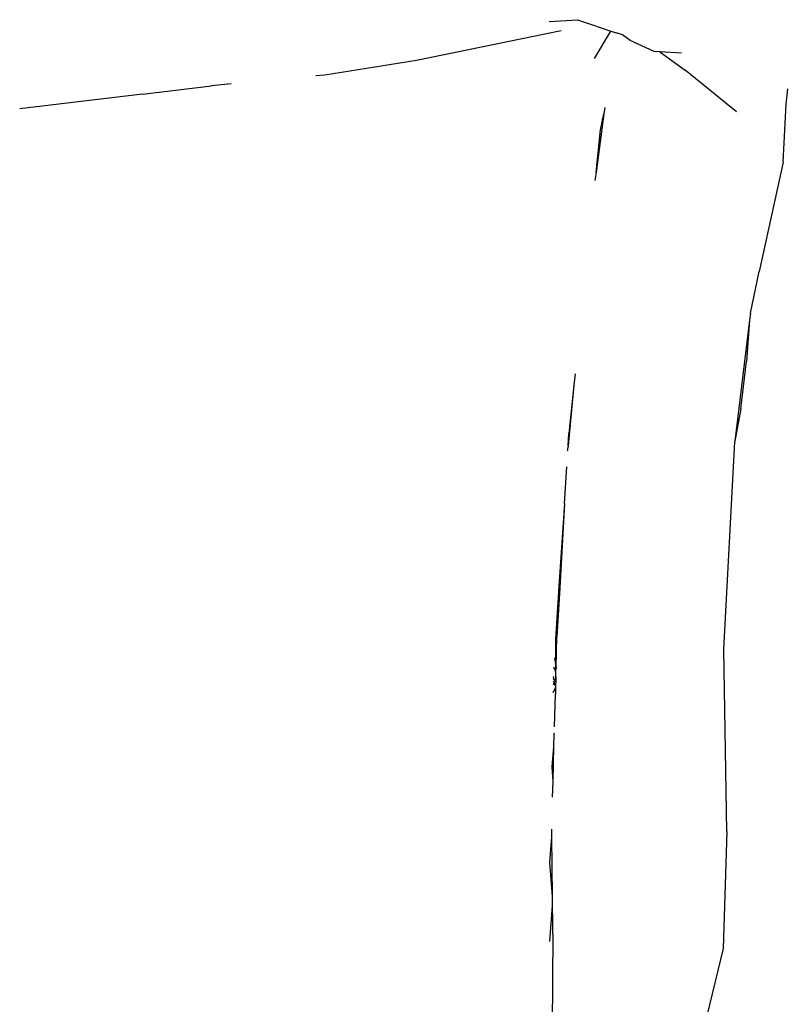
# Model space of a CAD drawing. Units: metres. Extents: x 4 to 14.9, y 7.6 to 10.7.
# Drawn here: x 5.6 to 5.7, y 10.4 to 10.6 of the extents above; entities that cross this region are included whole.
import ezdxf

# ---------------------------------------------------------------- set-up
doc = ezdxf.new("R2010")
doc.units = ezdxf.units.M
doc.layers.add('Edges', color=7, linetype='Continuous')

# ---------------------------------------------------------------- blocks, each defined once
blk = doc.blocks.new('Modern King Size Bed pl')
at = {"layer": 'Edges'}
for p, q in [((5.65307, 7.56857), (5.65855, 7.56894)), ((5.65855, 7.56894), (5.66126, 7.56802)), ((5.62749, 7.56116), (5.65541, 7.56685)), ((5.66126, 7.56802), (5.66498, 7.56675)), ((5.66182, 7.56147), (5.66498, 7.56675)), ((5.66498, 7.56675), (5.66624, 7.56632)), ((5.66722, 7.56599), (5.66624, 7.56632)), ((5.66872, 7.56494), (5.66722, 7.56599)), ((5.67329, 7.56282), (5.66872, 7.56494)), ((5.67439, 7.56275), (5.67329, 7.56282)), ((5.60982, 7.55828), (5.62749, 7.56116)), ((5.67439, 7.56275), (5.67932, 7.55923)), ((5.67859, 7.56249), (5.67439, 7.56275)), ((5.68918, 7.55114), (5.67932, 7.55923)), ((5.60814, 7.55818), (5.60982, 7.55828)), ((5.57474, 7.55459), (5.58801, 7.55619)), ((5.59177, 7.55656), (5.58801, 7.55619)), ((5.69874, 7.55265), (5.69907, 7.55561)), ((5.57474, 7.55459), (5.55105, 7.55177)), ((5.66379, 7.55199), (5.66363, 7.55075)), ((5.6982, 7.54147), (5.69874, 7.55265)), ((5.66363, 7.55075), (5.66213, 7.53949)), ((5.66297, 7.54767), (5.66363, 7.55075)), ((5.66213, 7.53949), (5.66297, 7.54767)), ((5.6982, 7.54147), (5.69356, 7.52037)), ((5.66213, 7.53949), (5.66191, 7.53791)), ((5.69187, 7.51231), (5.69356, 7.52037)), ((5.69187, 7.51231), (5.6917, 7.51096)), ((5.6917, 7.51096), (5.68889, 7.48762)), ((5.6917, 7.51096), (5.69114, 7.50301)), ((5.69004, 7.49387), (5.69114, 7.50301)), ((5.65807, 7.50062), (5.65787, 7.49847)), ((5.65787, 7.49847), (5.65674, 7.48677)), ((5.65787, 7.49847), (5.65688, 7.4891)), ((5.69004, 7.49387), (5.68889, 7.48762)), ((5.65674, 7.48677), (5.65688, 7.4891)), ((5.68672, 7.44749), (5.68887, 7.48749)), ((5.68889, 7.48762), (5.68887, 7.48749)), ((5.65664, 7.4858), (5.65667, 7.48588)), ((5.65667, 7.48588), (5.6567, 7.48637)), ((5.65674, 7.48677), (5.6567, 7.48637)), ((5.65606, 7.47559), (5.65649, 7.48267)), ((5.65606, 7.47559), (5.65489, 7.45872)), ((5.65606, 7.47559), (5.65506, 7.4582)), ((5.65489, 7.45872), (5.6548, 7.45742)), ((5.65489, 7.45872), (5.65506, 7.4582)), ((5.65475, 7.45668), (5.65429, 7.44945)), ((5.6548, 7.45742), (5.65475, 7.45668)), ((5.65475, 7.45668), (5.65495, 7.4562)), ((5.65506, 7.4582), (5.65495, 7.4562)), ((5.65495, 7.4562), (5.65459, 7.44991)), ((5.65429, 7.44945), (5.65429, 7.44478)), ((5.65443, 7.444), (5.65459, 7.44991)), ((5.68735, 7.41233), (5.68672, 7.44749)), ((5.6541, 7.44585), (5.6541, 7.44573)), ((5.65412, 7.44574), (5.6541, 7.44573)), ((5.6541, 7.44573), (5.65429, 7.44478)), ((5.65429, 7.44332), (5.65401, 7.44406)), ((5.65429, 7.44478), (5.65443, 7.444)), ((5.65429, 7.44478), (5.65429, 7.44332)), ((5.6544, 7.44303), (5.65429, 7.44332)), ((5.65429, 7.44332), (5.65435, 7.44125)), ((5.6544, 7.44303), (5.65443, 7.444)), ((5.65387, 7.44134), (5.65429, 7.44065)), ((5.65397, 7.44182), (5.65388, 7.44169)), ((5.65397, 7.44182), (5.65389, 7.44179)), ((5.65391, 7.44226), (5.65391, 7.44219)), ((5.65397, 7.44182), (5.65391, 7.44219)), ((5.65429, 7.44135), (5.65397, 7.44182)), ((5.65429, 7.44131), (5.65429, 7.44135)), ((5.65435, 7.44125), (5.65429, 7.44131)), ((5.65435, 7.44125), (5.6544, 7.44303)), ((5.65384, 7.44088), (5.65429, 7.4405)), ((5.65429, 7.4405), (5.65384, 7.44084)), ((5.65391, 7.43923), (5.65429, 7.44003)), ((5.65435, 7.44121), (5.65429, 7.44065)), ((5.65429, 7.44065), (5.65434, 7.44058)), ((5.65429, 7.44065), (5.65429, 7.4405)), ((5.65433, 7.44047), (5.65429, 7.4405)), ((5.65429, 7.44003), (5.65432, 7.4401)), ((5.65429, 7.44003), (5.65429, 7.43892)), ((5.65433, 7.44047), (5.65432, 7.4401)), ((5.65435, 7.44121), (5.65435, 7.44125)), ((5.65391, 7.43923), (5.65375, 7.43917)), ((5.65412, 7.43251), (5.65429, 7.43892)), ((5.65401, 7.42872), (5.65406, 7.43117)), ((5.65406, 7.43117), (5.65409, 7.43137)), ((5.65368, 7.42481), (5.65401, 7.42872)), ((5.65383, 7.42198), (5.65401, 7.42872)), ((5.65383, 7.42198), (5.65368, 7.42481)), ((5.65375, 7.41898), (5.65383, 7.42198)), ((5.65363, 7.41133), (5.65361, 7.41279)), ((5.65322, 7.4064), (5.65363, 7.41133)), ((5.65372, 7.39978), (5.65363, 7.41133)), ((5.68735, 7.41233), (5.6866, 7.38975)), ((5.65372, 7.39978), (5.65322, 7.4064)), ((5.65374, 7.39808), (5.65372, 7.39978)), ((5.65361, 7.39632), (5.65374, 7.39808)), ((5.65376, 7.39491), (5.65374, 7.39808)), ((5.65323, 7.39113), (5.65361, 7.39632)), ((5.65376, 7.39491), (5.65361, 7.39632)), ((5.65378, 7.39255), (5.65376, 7.39491)), ((5.65378, 7.39255), (5.65366, 7.37453)), ((5.6866, 7.38975), (5.68017, 7.3633))]:
    blk.add_line(p, q, dxfattribs=at)

msp = doc.modelspace()

# ---------------------------------------------------------------- block references
msp.add_blockref('Modern King Size Bed pl', (0, 3.03583))

doc.saveas('drawing.dxf')
